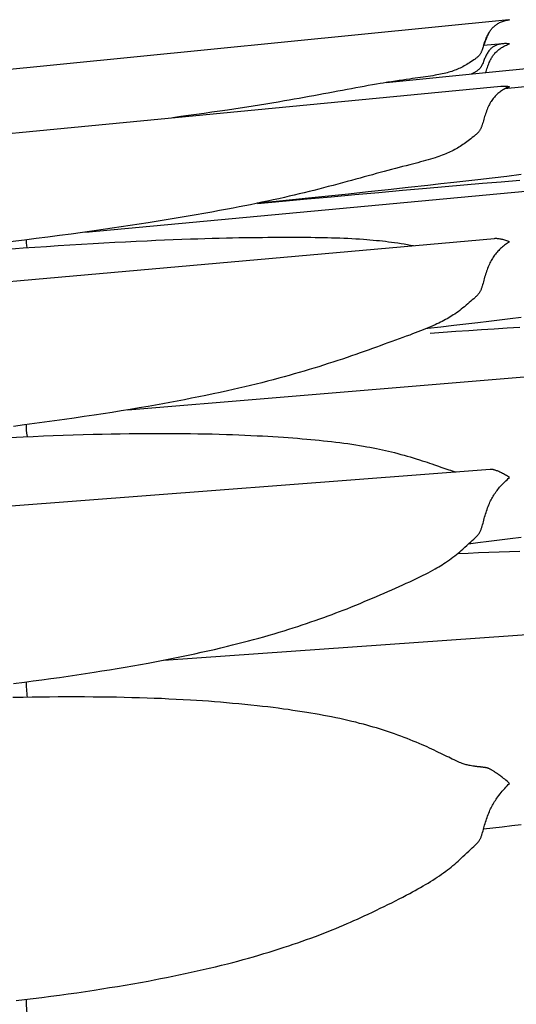
# Model space of a CAD drawing. Units: millimetres. Extents: x 0 to 864, y -76 to 197.
# Drawn here: x 517 to 527, y 19 to 38 of the extents above; entities that cross this region are included whole.
import ezdxf

# ---------------------------------------------------------------- set-up
doc = ezdxf.new("R2010")
doc.units = ezdxf.units.MM
doc.layers.add('Make2D$Visible$Curves', color=7, linetype='Continuous', lineweight=30)

msp = doc.modelspace()

# ---------------------------------------------------------------- linework, layer by layer
at = {"layer": 'Make2D$Visible$Curves', "color": 18, "lineweight": 30, "true_color": 0x000000}
for points in [[(526.019, 36.779), (526.028, 36.804), (526.036, 36.829), (526.044, 36.853), (526.053, 36.878), (526.061, 36.902), (526.07, 36.926), (526.079, 36.95), (526.088, 36.974), (526.098, 36.997), (526.109, 37.02), (526.109, 37.02), (526.117, 37.036), (526.125, 37.052), (526.134, 37.068), (526.143, 37.083), (526.152, 37.098), (526.162, 37.112), (526.172, 37.126), (526.172, 37.126), (526.183, 37.141), (526.195, 37.154), (526.207, 37.168), (526.22, 37.18), (526.233, 37.193), (526.246, 37.205), (526.26, 37.216), (526.26, 37.216), (526.277, 37.23), (526.294, 37.242), (526.312, 37.255), (526.33, 37.266), (526.348, 37.277), (526.367, 37.288), (526.367, 37.288), (526.386, 37.298), (526.405, 37.307), (526.425, 37.316), (526.444, 37.324), (526.464, 37.331), (526.484, 37.338), (526.484, 37.338), (526.464, 37.34), (526.444, 37.342), (526.424, 37.343), (526.405, 37.344), (526.385, 37.343), (526.366, 37.342), (526.366, 37.342), (526.346, 37.341), (526.346, 37.341), (526.344, 37.341), (526.344, 37.341), (525.978, 37.305), (525.978, 37.305), (525.984, 37.323), (525.991, 37.342), (525.991, 37.342), (525.998, 37.364), (526.006, 37.385), (526.014, 37.407), (526.023, 37.428), (526.031, 37.449), (526.04, 37.47), (526.05, 37.491), (526.06, 37.511), (526.07, 37.531), (526.081, 37.55), (526.092, 37.569), (526.092, 37.569), (526.101, 37.584), (526.111, 37.598), (526.121, 37.611), (526.131, 37.624), (526.142, 37.637), (526.153, 37.65), (526.164, 37.661), (526.164, 37.661), (526.176, 37.673), (526.189, 37.684), (526.201, 37.695), (526.215, 37.705), (526.228, 37.715), (526.242, 37.724), (526.256, 37.733), (526.256, 37.733), (526.274, 37.742), (526.291, 37.752), (526.309, 37.76), (526.328, 37.768), (526.346, 37.775), (526.365, 37.782), (526.365, 37.782), (526.385, 37.788), (526.405, 37.794), (526.424, 37.798), (526.444, 37.802), (526.464, 37.806), (526.484, 37.809), (526.484, 37.809), (526.467, 37.807), (526.467, 37.807), (516.299, 36.797)], [(525.984, 37.323), (525.993, 37.341), (526.002, 37.36), (526.01, 37.378), (526.017, 37.397), (526.017, 37.397), (526.027, 37.421), (526.037, 37.445), (526.046, 37.468), (526.056, 37.492), (526.066, 37.515), (526.076, 37.537), (526.086, 37.559)], [(526.344, 37.341), (526.326, 37.338), (526.308, 37.336), (526.29, 37.332), (526.273, 37.328), (526.256, 37.324), (526.256, 37.324), (526.242, 37.319), (526.228, 37.314), (526.215, 37.308), (526.201, 37.302), (526.189, 37.296), (526.176, 37.289), (526.164, 37.281), (526.164, 37.281), (526.153, 37.273), (526.142, 37.264), (526.131, 37.255), (526.121, 37.246), (526.111, 37.236), (526.101, 37.225), (526.092, 37.214), (526.092, 37.214), (526.081, 37.2), (526.07, 37.185), (526.06, 37.169), (526.05, 37.153), (526.04, 37.137), (526.031, 37.12), (526.022, 37.103), (526.014, 37.086), (526.006, 37.068), (525.998, 37.051), (525.991, 37.033), (525.991, 37.033), (525.983, 37.013), (525.975, 36.993), (525.967, 36.973), (525.959, 36.953), (525.95, 36.934), (525.95, 36.934), (525.946, 36.925), (525.942, 36.917), (525.938, 36.909), (525.934, 36.901), (525.929, 36.893), (525.924, 36.884), (525.918, 36.876), (525.912, 36.869), (525.906, 36.861), (525.899, 36.853), (525.891, 36.845), (525.883, 36.838), (525.883, 36.838), (525.874, 36.831), (525.865, 36.824), (525.855, 36.817), (525.845, 36.81), (525.835, 36.804), (525.824, 36.797), (525.813, 36.791), (525.813, 36.791), (525.788, 36.777), (525.763, 36.764), (525.738, 36.751)], [(535.718, 37.38), (526.388, 36.462)], [(516.831, 24.9), (517.041, 24.927), (517.041, 24.927), (517.212, 24.949), (517.382, 24.971), (517.552, 24.995), (517.721, 25.018), (517.891, 25.042), (518.06, 25.067), (518.229, 25.093), (518.398, 25.119), (518.398, 25.119), (518.549, 25.143), (518.699, 25.167), (518.849, 25.192), (518.999, 25.217), (519.149, 25.243), (519.298, 25.27), (519.447, 25.297), (519.447, 25.297), (519.578, 25.321), (519.708, 25.346), (519.838, 25.371), (519.968, 25.397), (520.097, 25.424), (520.226, 25.45), (520.355, 25.478), (520.483, 25.506), (520.61, 25.534), (520.738, 25.564), (520.865, 25.593), (520.991, 25.624), (520.991, 25.624), (521.094, 25.649), (521.197, 25.675), (521.299, 25.701), (521.401, 25.728), (521.502, 25.755), (521.602, 25.782), (521.703, 25.81), (521.802, 25.839), (521.902, 25.868), (522.001, 25.897), (522.099, 25.927), (522.099, 25.927), (522.187, 25.954), (522.274, 25.982), (522.361, 26.01), (522.448, 26.038), (522.533, 26.067), (522.618, 26.096), (522.703, 26.125), (522.788, 26.155), (522.871, 26.185), (522.955, 26.216), (522.955, 26.216), (523.029, 26.243), (523.102, 26.271), (523.175, 26.299), (523.248, 26.327), (523.32, 26.355), (523.32, 26.355), (523.405, 26.389), (523.489, 26.423), (523.573, 26.457), (523.656, 26.492), (523.656, 26.492), (523.735, 26.525), (523.813, 26.558), (523.891, 26.591), (523.968, 26.625), (523.968, 26.625), (524.042, 26.657), (524.116, 26.689), (524.19, 26.722), (524.263, 26.754), (524.263, 26.754), (524.333, 26.785), (524.404, 26.817), (524.473, 26.848), (524.542, 26.88), (524.542, 26.88), (524.595, 26.905), (524.648, 26.929), (524.7, 26.954), (524.751, 26.979), (524.802, 27.004), (524.802, 27.004), (524.85, 27.028), (524.897, 27.053), (524.944, 27.077), (524.99, 27.102), (525.036, 27.128), (525.036, 27.128), (525.071, 27.148), (525.106, 27.168), (525.14, 27.189), (525.174, 27.21), (525.207, 27.231), (525.24, 27.253), (525.24, 27.253), (525.277, 27.277), (525.313, 27.302), (525.348, 27.328), (525.383, 27.354), (525.417, 27.381), (525.417, 27.381), (525.449, 27.407), (525.481, 27.433), (525.513, 27.46), (525.544, 27.487), (525.575, 27.515), (525.575, 27.515), (525.613, 27.55), (525.652, 27.585), (525.652, 27.585), (525.692, 27.621), (525.732, 27.657), (525.732, 27.657), (525.759, 27.682), (525.786, 27.707), (525.812, 27.732), (525.812, 27.732), (525.823, 27.742), (525.834, 27.753), (525.844, 27.764), (525.855, 27.774), (525.864, 27.785), (525.874, 27.796), (525.882, 27.807), (525.882, 27.807), (525.891, 27.82), (525.898, 27.832), (525.905, 27.844), (525.912, 27.856), (525.918, 27.869), (525.924, 27.881), (525.929, 27.893), (525.933, 27.906), (525.938, 27.919), (525.942, 27.931), (525.946, 27.944), (525.95, 27.957), (525.95, 27.957), (525.959, 27.987), (525.967, 28.016), (525.975, 28.046), (525.982, 28.076), (525.99, 28.106), (525.99, 28.106), (525.999, 28.136), (526.007, 28.166), (526.016, 28.195), (526.026, 28.225), (526.035, 28.254), (526.046, 28.284), (526.056, 28.313), (526.068, 28.343), (526.08, 28.372), (526.092, 28.401), (526.092, 28.401), (526.103, 28.425), (526.114, 28.449), (526.126, 28.472), (526.138, 28.496), (526.151, 28.519), (526.164, 28.542), (526.164, 28.542), (526.178, 28.565), (526.193, 28.587), (526.208, 28.61), (526.223, 28.631), (526.24, 28.653), (526.256, 28.674), (526.256, 28.674), (526.274, 28.696), (526.291, 28.717), (526.309, 28.737), (526.328, 28.757), (526.346, 28.777), (526.365, 28.796), (526.365, 28.796), (526.389, 28.819), (526.412, 28.841), (526.436, 28.863), (526.46, 28.884), (526.484, 28.904), (526.484, 28.904), (526.464, 28.917), (526.444, 28.93), (526.425, 28.942), (526.405, 28.954), (526.386, 28.965), (526.367, 28.976), (526.367, 28.976), (526.348, 28.986), (526.33, 28.995), (526.312, 29.004), (526.294, 29.012), (526.277, 29.02), (526.26, 29.027), (526.26, 29.027), (526.246, 29.033), (526.232, 29.038), (526.22, 29.043), (526.207, 29.047), (526.195, 29.051), (526.183, 29.054), (526.172, 29.057), (526.172, 29.057), (526.162, 29.06), (526.152, 29.061), (526.142, 29.063), (526.133, 29.064), (526.125, 29.064), (526.117, 29.064), (526.109, 29.064), (526.109, 29.064), (526.108, 29.064), (526.108, 29.064), (516.786, 28.346)], [(519.757, 25.356), (527.742, 25.917)], [(516.879, 18.733), (517.041, 18.753), (517.041, 18.753), (517.212, 18.774), (517.382, 18.795), (517.552, 18.817), (517.722, 18.84), (517.891, 18.863), (518.06, 18.887), (518.229, 18.912), (518.398, 18.937), (518.398, 18.937), (518.549, 18.961), (518.7, 18.985), (518.85, 19.009), (519, 19.034), (519.149, 19.06), (519.299, 19.087), (519.448, 19.114), (519.448, 19.114), (519.568, 19.137), (519.689, 19.16), (519.809, 19.184), (519.929, 19.208), (520.048, 19.232), (520.167, 19.258), (520.286, 19.283), (520.404, 19.31), (520.523, 19.336), (520.64, 19.364), (520.758, 19.392), (520.875, 19.421), (520.992, 19.45), (520.992, 19.45), (521.095, 19.477), (521.197, 19.503), (521.299, 19.531), (521.401, 19.559), (521.502, 19.587), (521.603, 19.616), (521.703, 19.646), (521.803, 19.676), (521.902, 19.707), (522.001, 19.738), (522.099, 19.77), (522.099, 19.77), (522.187, 19.799), (522.275, 19.828), (522.361, 19.858), (522.448, 19.888), (522.534, 19.919), (522.619, 19.95), (522.704, 19.981), (522.788, 20.013), (522.872, 20.046), (522.955, 20.079), (522.955, 20.079), (523.029, 20.108), (523.103, 20.138), (523.176, 20.169), (523.249, 20.199), (523.321, 20.23), (523.321, 20.23), (523.389, 20.26), (523.456, 20.289), (523.523, 20.319), (523.59, 20.349), (523.656, 20.38), (523.656, 20.38), (523.735, 20.416), (523.813, 20.453), (523.891, 20.49), (523.968, 20.528), (523.968, 20.528), (524.043, 20.564), (524.117, 20.601), (524.19, 20.637), (524.263, 20.674), (524.263, 20.674), (524.334, 20.71), (524.404, 20.746), (524.474, 20.782), (524.543, 20.819), (524.543, 20.819), (524.596, 20.847), (524.648, 20.875), (524.7, 20.904), (524.752, 20.933), (524.803, 20.962), (524.803, 20.962), (524.85, 20.99), (524.898, 21.018), (524.944, 21.047), (524.99, 21.075), (525.036, 21.105), (525.036, 21.105), (525.078, 21.132), (525.12, 21.16), (525.161, 21.189), (525.201, 21.217), (525.241, 21.247), (525.241, 21.247), (525.277, 21.274), (525.313, 21.302), (525.348, 21.331), (525.383, 21.36), (525.417, 21.389), (525.417, 21.389), (525.45, 21.417), (525.481, 21.446), (525.513, 21.474), (525.544, 21.503), (525.575, 21.533), (525.575, 21.533), (525.614, 21.569), (525.652, 21.605), (525.652, 21.605), (525.692, 21.642), (525.732, 21.679), (525.732, 21.679), (525.759, 21.704), (525.786, 21.729), (525.813, 21.754), (525.813, 21.754), (525.824, 21.764), (525.834, 21.774), (525.845, 21.785), (525.855, 21.795), (525.865, 21.806), (525.874, 21.817), (525.882, 21.828), (525.882, 21.828), (525.891, 21.84), (525.899, 21.852), (525.906, 21.864), (525.912, 21.876), (525.918, 21.888), (525.924, 21.9), (525.929, 21.912), (525.934, 21.924), (525.938, 21.937), (525.942, 21.949), (525.946, 21.961), (525.95, 21.974), (525.95, 21.974), (525.959, 22.003), (525.967, 22.032), (525.975, 22.061), (525.982, 22.09), (525.991, 22.119), (525.991, 22.119), (525.999, 22.148), (526.008, 22.177), (526.017, 22.206), (526.026, 22.235), (526.036, 22.264), (526.046, 22.293), (526.056, 22.322), (526.068, 22.351), (526.08, 22.381), (526.092, 22.41), (526.092, 22.41), (526.103, 22.435), (526.115, 22.46), (526.127, 22.485), (526.139, 22.509), (526.152, 22.533), (526.165, 22.556), (526.179, 22.58), (526.193, 22.603), (526.208, 22.626), (526.223, 22.649), (526.239, 22.673), (526.256, 22.696), (526.256, 22.696), (526.277, 22.724), (526.299, 22.752), (526.32, 22.779), (526.343, 22.805), (526.365, 22.832), (526.365, 22.832), (526.389, 22.858), (526.412, 22.884), (526.436, 22.909), (526.46, 22.934), (526.484, 22.958), (526.484, 22.958), (526.46, 22.979), (526.436, 22.999), (526.413, 23.018), (526.39, 23.037), (526.367, 23.055), (526.367, 23.055), (526.348, 23.07), (526.33, 23.084), (526.312, 23.098), (526.294, 23.111), (526.277, 23.123), (526.26, 23.135), (526.26, 23.135), (526.246, 23.145), (526.232, 23.155), (526.219, 23.164), (526.207, 23.172), (526.195, 23.18), (526.183, 23.188), (526.172, 23.195), (526.172, 23.195), (526.162, 23.202), (526.152, 23.208), (526.142, 23.214), (526.133, 23.219), (526.125, 23.224), (526.117, 23.229), (526.109, 23.233), (526.109, 23.233), (526.1, 23.237), (526.091, 23.241), (526.083, 23.245), (526.075, 23.248), (526.068, 23.251), (526.061, 23.253), (526.053, 23.255), (526.046, 23.257), (526.039, 23.259), (526.032, 23.26), (526.025, 23.262), (526.017, 23.263), (526.017, 23.263), (526.011, 23.264), (526.004, 23.265), (525.997, 23.266), (525.99, 23.267), (525.982, 23.268), (525.974, 23.269), (525.966, 23.27), (525.966, 23.27), (525.959, 23.271), (525.952, 23.272), (525.944, 23.273), (525.936, 23.274), (525.927, 23.275), (525.918, 23.276), (525.908, 23.277), (525.897, 23.278), (525.886, 23.28), (525.874, 23.281), (525.874, 23.281), (525.86, 23.282), (525.845, 23.284), (525.83, 23.286), (525.814, 23.287), (525.799, 23.289), (525.799, 23.289), (525.772, 23.293), (525.746, 23.297), (525.719, 23.302), (525.719, 23.302), (525.699, 23.306), (525.68, 23.311), (525.66, 23.315), (525.641, 23.321), (525.622, 23.326), (525.603, 23.332), (525.583, 23.339), (525.564, 23.346), (525.564, 23.346), (525.538, 23.356), (525.511, 23.366), (525.485, 23.378), (525.458, 23.389), (525.432, 23.402), (525.404, 23.414), (525.404, 23.414), (525.37, 23.431), (525.334, 23.448), (525.299, 23.465), (525.262, 23.483), (525.225, 23.501), (525.225, 23.501), (525.185, 23.521), (525.145, 23.541), (525.103, 23.56), (525.061, 23.58), (525.019, 23.601), (525.019, 23.601), (524.973, 23.622), (524.927, 23.643), (524.88, 23.665), (524.833, 23.686), (524.785, 23.707), (524.785, 23.707), (524.727, 23.732), (524.669, 23.757), (524.61, 23.781), (524.551, 23.805), (524.491, 23.829), (524.431, 23.852), (524.37, 23.875), (524.308, 23.898), (524.247, 23.92), (524.247, 23.92), (524.188, 23.94), (524.13, 23.96), (524.071, 23.979), (524.012, 23.998), (523.953, 24.017), (523.953, 24.017), (523.891, 24.035), (523.829, 24.053), (523.767, 24.071), (523.705, 24.089), (523.641, 24.106), (523.641, 24.106), (523.566, 24.125), (523.489, 24.145), (523.413, 24.163), (523.335, 24.181), (523.258, 24.199), (523.179, 24.216), (523.1, 24.232), (523.021, 24.249), (522.941, 24.264), (522.941, 24.264), (522.861, 24.279), (522.781, 24.294), (522.7, 24.308), (522.619, 24.322), (522.537, 24.336), (522.537, 24.336), (522.447, 24.35), (522.357, 24.364), (522.267, 24.377), (522.176, 24.391), (522.084, 24.403), (522.084, 24.403), (521.982, 24.417), (521.88, 24.43), (521.777, 24.443), (521.673, 24.455), (521.569, 24.467), (521.569, 24.467), (521.451, 24.479), (521.332, 24.492), (521.213, 24.503), (521.093, 24.514), (520.973, 24.525), (520.973, 24.525), (520.857, 24.535), (520.74, 24.544), (520.624, 24.553), (520.507, 24.561), (520.389, 24.569), (520.271, 24.576), (520.271, 24.576), (520.132, 24.584), (519.992, 24.591), (519.851, 24.598), (519.711, 24.605), (519.569, 24.61), (519.428, 24.615), (519.428, 24.615), (519.279, 24.62), (519.129, 24.624), (518.98, 24.628), (518.83, 24.631), (518.68, 24.633), (518.529, 24.635), (518.378, 24.637), (518.378, 24.637), (518.209, 24.638), (518.04, 24.638), (517.87, 24.638), (517.7, 24.638), (517.53, 24.636), (517.36, 24.635), (517.189, 24.633), (517.019, 24.63), (517.019, 24.63), (516.817, 24.626)]]:
    msp.add_lwpolyline(points, dxfattribs=at)
at = {"layer": 'Make2D$Visible$Curves', "color": 18, "lineweight": 30, "true_color": 0x000000, "extrusion": (0, 0, -1)}
for points in [[(-524.146, 36.593), (-524.084, 36.587), (-524.084, 36.587), (-524.113, 36.591), (-524.113, 36.591), (-524.146, 36.593), (-524.146, 36.593), (-526.019, 36.779), (-526.019, 36.779), (-536.079, 37.777)], [(-525.978, 37.305), (-525.972, 37.284), (-525.965, 37.263), (-525.958, 37.242), (-525.95, 37.221), (-525.95, 37.221), (-525.946, 37.211), (-525.942, 37.201), (-525.938, 37.191), (-525.934, 37.181), (-525.929, 37.171), (-525.924, 37.161), (-525.918, 37.151), (-525.912, 37.141), (-525.906, 37.131), (-525.899, 37.122), (-525.891, 37.112), (-525.883, 37.103), (-525.883, 37.103), (-525.874, 37.094), (-525.865, 37.085), (-525.855, 37.077), (-525.845, 37.069), (-525.835, 37.061), (-525.824, 37.052), (-525.813, 37.044), (-525.813, 37.044), (-525.786, 37.026), (-525.76, 37.007), (-525.732, 36.989), (-525.732, 36.989), (-525.706, 36.972), (-525.679, 36.955), (-525.653, 36.939), (-525.653, 36.939), (-525.627, 36.924), (-525.601, 36.909), (-525.575, 36.895), (-525.575, 36.895), (-525.549, 36.882), (-525.523, 36.869), (-525.497, 36.857), (-525.471, 36.845), (-525.444, 36.835), (-525.417, 36.824), (-525.417, 36.824), (-525.389, 36.814), (-525.36, 36.804), (-525.331, 36.795), (-525.301, 36.786), (-525.271, 36.778), (-525.241, 36.77), (-525.241, 36.77), (-525.208, 36.762), (-525.174, 36.755), (-525.14, 36.748), (-525.106, 36.741), (-525.071, 36.734), (-525.036, 36.728), (-525.036, 36.728), (-524.99, 36.72), (-524.944, 36.712), (-524.898, 36.705), (-524.85, 36.698), (-524.802, 36.691), (-524.802, 36.691), (-524.751, 36.683), (-524.7, 36.676), (-524.648, 36.669), (-524.596, 36.662), (-524.543, 36.654), (-524.543, 36.654), (-524.474, 36.645), (-524.404, 36.635), (-524.334, 36.625), (-524.263, 36.615), (-524.263, 36.615), (-524.188, 36.603), (-524.113, 36.591)], [(-524.084, 36.587), (-524.026, 36.577), (-523.968, 36.567), (-523.968, 36.567), (-523.891, 36.554), (-523.813, 36.541), (-523.735, 36.527), (-523.656, 36.512), (-523.656, 36.512), (-523.573, 36.497), (-523.49, 36.482), (-523.406, 36.466), (-523.321, 36.45), (-523.321, 36.45), (-523.231, 36.433), (-523.14, 36.416), (-523.048, 36.399), (-522.956, 36.382), (-522.956, 36.382), (-522.863, 36.365), (-522.77, 36.347), (-522.676, 36.33), (-522.581, 36.313), (-522.486, 36.296), (-522.391, 36.279), (-522.294, 36.262), (-522.197, 36.245), (-522.1, 36.228), (-522.1, 36.228), (-521.979, 36.208), (-521.858, 36.188), (-521.737, 36.168), (-521.614, 36.148), (-521.491, 36.129), (-521.367, 36.109), (-521.243, 36.09), (-521.118, 36.071), (-520.992, 36.052), (-520.992, 36.052), (-520.842, 36.03), (-520.691, 36.009), (-520.54, 35.987), (-520.388, 35.965), (-520.236, 35.944), (-520.083, 35.923), (-519.93, 35.902)], [(-507.422, 34.7), (-526.314, 36.516), (-526.314, 36.516), (-526.331, 36.517), (-526.349, 36.518), (-526.367, 36.518), (-526.367, 36.518), (-526.386, 36.518), (-526.405, 36.517), (-526.425, 36.515), (-526.444, 36.513), (-526.464, 36.51), (-526.484, 36.506), (-526.484, 36.506), (-526.464, 36.498), (-526.444, 36.49), (-526.424, 36.481), (-526.405, 36.471), (-526.385, 36.46), (-526.365, 36.449), (-526.365, 36.449), (-526.347, 36.438), (-526.328, 36.426), (-526.31, 36.413), (-526.292, 36.4), (-526.274, 36.386), (-526.256, 36.372), (-526.256, 36.372), (-526.242, 36.359), (-526.228, 36.347), (-526.215, 36.333), (-526.201, 36.32), (-526.189, 36.305), (-526.176, 36.291), (-526.164, 36.276), (-526.164, 36.276), (-526.151, 36.258), (-526.138, 36.24), (-526.126, 36.221), (-526.114, 36.202), (-526.103, 36.182), (-526.092, 36.162), (-526.092, 36.162), (-526.08, 36.137), (-526.068, 36.111), (-526.057, 36.086), (-526.046, 36.06), (-526.036, 36.034), (-526.026, 36.007), (-526.017, 35.98), (-526.008, 35.953), (-525.999, 35.926), (-525.991, 35.899), (-525.991, 35.899), (-525.983, 35.872), (-525.975, 35.844), (-525.967, 35.817), (-525.959, 35.79), (-525.95, 35.762), (-525.95, 35.762), (-525.946, 35.751), (-525.942, 35.739), (-525.938, 35.728), (-525.934, 35.716), (-525.929, 35.705), (-525.924, 35.693), (-525.918, 35.682), (-525.912, 35.671), (-525.906, 35.66), (-525.899, 35.649), (-525.891, 35.638), (-525.883, 35.627), (-525.883, 35.627), (-525.874, 35.617), (-525.865, 35.607), (-525.855, 35.597), (-525.845, 35.588), (-525.834, 35.578), (-525.824, 35.569), (-525.813, 35.56), (-525.813, 35.56), (-525.786, 35.538), (-525.759, 35.516), (-525.732, 35.495), (-525.732, 35.495), (-525.705, 35.474), (-525.679, 35.454), (-525.653, 35.434), (-525.653, 35.434), (-525.627, 35.415), (-525.601, 35.397), (-525.575, 35.379), (-525.575, 35.379), (-525.549, 35.361), (-525.523, 35.345), (-525.497, 35.328), (-525.471, 35.312), (-525.444, 35.297), (-525.417, 35.282), (-525.417, 35.282), (-525.389, 35.267), (-525.36, 35.253), (-525.331, 35.239), (-525.301, 35.225), (-525.271, 35.212), (-525.241, 35.199), (-525.241, 35.199), (-525.208, 35.186), (-525.174, 35.173), (-525.14, 35.161), (-525.106, 35.149), (-525.071, 35.137), (-525.036, 35.125), (-525.036, 35.125), (-524.99, 35.111), (-524.944, 35.097), (-524.897, 35.083), (-524.85, 35.069), (-524.802, 35.056), (-524.802, 35.056), (-524.751, 35.042), (-524.7, 35.028), (-524.648, 35.014), (-524.595, 35), (-524.542, 34.987), (-524.542, 34.987), (-524.473, 34.969), (-524.403, 34.951), (-524.333, 34.933), (-524.262, 34.914), (-524.262, 34.914), (-524.189, 34.895), (-524.116, 34.876), (-524.042, 34.856), (-523.968, 34.836), (-523.968, 34.836), (-523.89, 34.815), (-523.813, 34.793), (-523.735, 34.772), (-523.656, 34.75), (-523.656, 34.75), (-523.573, 34.728), (-523.49, 34.705), (-523.405, 34.682), (-523.321, 34.659), (-523.321, 34.659), (-523.23, 34.634), (-523.139, 34.61), (-523.048, 34.586), (-522.955, 34.562), (-522.955, 34.562), (-522.863, 34.538), (-522.769, 34.514), (-522.676, 34.49), (-522.581, 34.467), (-522.486, 34.444), (-522.391, 34.421), (-522.294, 34.398), (-522.197, 34.375), (-522.1, 34.353), (-522.1, 34.353), (-521.991, 34.328), (-521.883, 34.304), (-521.773, 34.281), (-521.663, 34.257), (-521.553, 34.234), (-521.442, 34.211), (-521.33, 34.189), (-521.218, 34.167), (-521.105, 34.145), (-520.992, 34.123), (-520.992, 34.123), (-520.84, 34.095), (-520.687, 34.067), (-520.534, 34.039), (-520.381, 34.012), (-520.227, 33.986), (-520.072, 33.959), (-519.917, 33.934), (-519.761, 33.908), (-519.604, 33.883), (-519.447, 33.858), (-519.447, 33.858), (-519.273, 33.831), (-519.099, 33.805), (-518.925, 33.779), (-518.75, 33.753), (-518.574, 33.728), (-518.398, 33.703), (-518.398, 33.703), (-518.173, 33.671), (-517.948, 33.64), (-517.722, 33.61), (-517.495, 33.58), (-517.269, 33.551), (-517.042, 33.522), (-517.042, 33.522), (-516.762, 33.487)], [(-518.227, 33.679), (-535.917, 35.325)], [(-526.708, 34.796), (-526.428, 34.762), (-526.148, 34.729), (-525.868, 34.696), (-525.868, 34.696), (-525.633, 34.669), (-525.398, 34.642), (-525.398, 34.642), (-525.147, 34.614), (-524.895, 34.586), (-524.895, 34.586), (-524.508, 34.543), (-524.121, 34.502), (-523.734, 34.46), (-523.347, 34.419), (-522.96, 34.379), (-522.572, 34.339), (-522.572, 34.339), (-522.257, 34.307), (-521.941, 34.275), (-521.941, 34.275), (-521.573, 34.238)], [(-521.58, 34.232), (-522.064, 34.277), (-522.547, 34.322), (-522.547, 34.322), (-523.011, 34.365), (-523.475, 34.408), (-523.939, 34.45), (-524.402, 34.492), (-524.866, 34.533), (-524.866, 34.533), (-525.23, 34.565), (-525.595, 34.597), (-525.959, 34.628), (-526.322, 34.658), (-526.685, 34.688)], [(-507.438, 31.896), (-526.193, 33.556), (-526.193, 33.556), (-526.205, 33.557), (-526.218, 33.557), (-526.231, 33.557), (-526.245, 33.556), (-526.26, 33.555), (-526.26, 33.555), (-526.277, 33.553), (-526.294, 33.55), (-526.312, 33.547), (-526.33, 33.543), (-526.348, 33.539), (-526.367, 33.534), (-526.367, 33.534), (-526.386, 33.528), (-526.405, 33.522), (-526.425, 33.515), (-526.444, 33.508), (-526.464, 33.5), (-526.484, 33.491), (-526.484, 33.491), (-526.464, 33.479), (-526.444, 33.465), (-526.424, 33.452), (-526.405, 33.437), (-526.385, 33.422), (-526.365, 33.407), (-526.365, 33.407), (-526.346, 33.391), (-526.328, 33.375), (-526.309, 33.358), (-526.291, 33.341), (-526.274, 33.323), (-526.256, 33.305), (-526.256, 33.305), (-526.24, 33.286), (-526.223, 33.268), (-526.208, 33.248), (-526.193, 33.229), (-526.178, 33.208), (-526.164, 33.188), (-526.164, 33.188), (-526.151, 33.167), (-526.138, 33.146), (-526.126, 33.124), (-526.114, 33.102), (-526.103, 33.08), (-526.092, 33.057), (-526.092, 33.057), (-526.08, 33.03), (-526.068, 33.002), (-526.056, 32.973), (-526.046, 32.945), (-526.036, 32.917), (-526.026, 32.888), (-526.016, 32.859), (-526.007, 32.83), (-525.999, 32.801), (-525.99, 32.772), (-525.99, 32.772), (-525.982, 32.742), (-525.975, 32.713), (-525.967, 32.684), (-525.959, 32.654), (-525.95, 32.625), (-525.95, 32.625), (-525.946, 32.613), (-525.942, 32.6), (-525.938, 32.588), (-525.933, 32.576), (-525.929, 32.563), (-525.924, 32.551), (-525.918, 32.539), (-525.912, 32.527), (-525.905, 32.515), (-525.898, 32.503), (-525.891, 32.491), (-525.882, 32.48), (-525.882, 32.48), (-525.874, 32.469), (-525.864, 32.458), (-525.855, 32.447), (-525.844, 32.437), (-525.834, 32.427), (-525.823, 32.417), (-525.812, 32.407), (-525.812, 32.407), (-525.786, 32.383), (-525.759, 32.359), (-525.732, 32.335), (-525.732, 32.335), (-525.7, 32.308), (-525.669, 32.281), (-525.638, 32.255), (-525.606, 32.228), (-525.575, 32.203), (-525.575, 32.203), (-525.544, 32.178), (-525.513, 32.154), (-525.481, 32.13), (-525.449, 32.107), (-525.417, 32.085), (-525.417, 32.085), (-525.389, 32.066), (-525.36, 32.047), (-525.33, 32.029), (-525.301, 32.011), (-525.271, 31.994), (-525.24, 31.977), (-525.24, 31.977), (-525.207, 31.959), (-525.174, 31.942), (-525.14, 31.925), (-525.106, 31.908), (-525.071, 31.891), (-525.036, 31.875), (-525.036, 31.875), (-524.99, 31.855), (-524.944, 31.835), (-524.897, 31.815), (-524.85, 31.795), (-524.802, 31.776), (-524.802, 31.776), (-524.751, 31.756), (-524.7, 31.736), (-524.648, 31.716), (-524.596, 31.697), (-524.543, 31.677), (-524.543, 31.677), (-524.474, 31.652), (-524.404, 31.627), (-524.334, 31.601), (-524.263, 31.576), (-524.263, 31.576), (-524.19, 31.549), (-524.116, 31.523), (-524.042, 31.496), (-523.968, 31.469), (-523.968, 31.469), (-523.891, 31.441), (-523.813, 31.413), (-523.735, 31.385), (-523.656, 31.357), (-523.656, 31.357), (-523.573, 31.328), (-523.489, 31.299), (-523.405, 31.27), (-523.32, 31.241), (-523.32, 31.241), (-523.23, 31.21), (-523.139, 31.18), (-523.047, 31.15), (-522.955, 31.12), (-522.955, 31.12), (-522.862, 31.09), (-522.769, 31.061), (-522.675, 31.032), (-522.581, 31.003), (-522.486, 30.975), (-522.39, 30.947), (-522.294, 30.919), (-522.197, 30.892), (-522.099, 30.865), (-522.099, 30.865), (-521.991, 30.836), (-521.882, 30.807), (-521.773, 30.778), (-521.663, 30.75), (-521.552, 30.723), (-521.441, 30.696), (-521.329, 30.67), (-521.217, 30.643), (-521.104, 30.618), (-520.991, 30.592), (-520.991, 30.592), (-520.853, 30.562), (-520.714, 30.532), (-520.575, 30.503), (-520.436, 30.475), (-520.296, 30.447), (-520.156, 30.419), (-520.015, 30.392), (-519.874, 30.366), (-519.732, 30.34), (-519.59, 30.314), (-519.447, 30.289), (-519.447, 30.289), (-519.273, 30.259), (-519.099, 30.23), (-518.924, 30.201), (-518.749, 30.173), (-518.574, 30.145), (-518.398, 30.118), (-518.398, 30.118), (-518.205, 30.089), (-518.012, 30.061), (-517.818, 30.033), (-517.624, 30.006), (-517.43, 29.979), (-517.236, 29.953), (-517.041, 29.927), (-517.041, 29.927), (-516.831, 29.9)], [(-516.716, 33.348), (-517.019, 33.37), (-517.019, 33.37), (-517.246, 33.385), (-517.473, 33.401), (-517.7, 33.415), (-517.926, 33.43), (-518.153, 33.444), (-518.378, 33.457), (-518.378, 33.457), (-518.589, 33.469), (-518.8, 33.48), (-519.01, 33.491), (-519.219, 33.502), (-519.428, 33.511), (-519.428, 33.511), (-519.598, 33.519), (-519.768, 33.526), (-519.936, 33.533), (-520.105, 33.539), (-520.272, 33.545), (-520.272, 33.545), (-520.414, 33.55), (-520.554, 33.554), (-520.694, 33.558), (-520.834, 33.561), (-520.973, 33.565), (-520.973, 33.565), (-521.093, 33.567), (-521.213, 33.57), (-521.332, 33.572), (-521.45, 33.573), (-521.569, 33.575), (-521.569, 33.575), (-521.673, 33.576), (-521.776, 33.577), (-521.879, 33.578), (-521.982, 33.578), (-522.084, 33.579), (-522.084, 33.579), (-522.175, 33.579), (-522.266, 33.579), (-522.357, 33.579), (-522.447, 33.578), (-522.537, 33.577), (-522.537, 33.577), (-522.618, 33.577), (-522.7, 33.576), (-522.781, 33.574), (-522.861, 33.573), (-522.941, 33.571), (-522.941, 33.571), (-523.021, 33.569), (-523.1, 33.566), (-523.179, 33.564), (-523.258, 33.56), (-523.335, 33.557), (-523.413, 33.553), (-523.489, 33.549), (-523.566, 33.544), (-523.642, 33.539), (-523.642, 33.539), (-523.705, 33.534), (-523.767, 33.529), (-523.83, 33.524), (-523.891, 33.518), (-523.953, 33.512), (-523.953, 33.512), (-524.012, 33.506), (-524.071, 33.499), (-524.13, 33.492), (-524.188, 33.485), (-524.246, 33.477), (-524.246, 33.477), (-524.309, 33.468), (-524.372, 33.458), (-524.434, 33.448), (-524.495, 33.438), (-524.556, 33.427), (-524.616, 33.416)], [(-526.708, 32.019), (-526.498, 31.992), (-526.288, 31.966), (-526.078, 31.94), (-525.868, 31.914), (-525.868, 31.914), (-525.633, 31.886), (-525.398, 31.859), (-525.398, 31.859), (-525.146, 31.83), (-524.894, 31.802), (-524.894, 31.802), (-524.855, 31.797)], [(-524.938, 31.715), (-525.189, 31.733), (-525.439, 31.75), (-525.688, 31.767), (-525.938, 31.783), (-526.187, 31.799), (-526.436, 31.814), (-526.685, 31.829)], [(-519.052, 30.222), (-519.99, 30.3), (-520.927, 30.379), (-521.864, 30.457), (-522.8, 30.535), (-523.735, 30.613), (-524.669, 30.691), (-525.602, 30.769), (-526.535, 30.847), (-527.467, 30.925)], [(-516.759, 29.686), (-517.019, 29.698), (-517.019, 29.698), (-517.214, 29.706), (-517.409, 29.714), (-517.603, 29.721), (-517.797, 29.728), (-517.991, 29.735), (-518.185, 29.741), (-518.378, 29.746), (-518.378, 29.746), (-518.554, 29.75), (-518.73, 29.754), (-518.905, 29.757), (-519.08, 29.759), (-519.255, 29.761), (-519.429, 29.763), (-519.429, 29.763), (-519.57, 29.763), (-519.712, 29.764), (-519.852, 29.763), (-519.993, 29.763), (-520.133, 29.761), (-520.273, 29.76), (-520.273, 29.76), (-520.414, 29.758), (-520.554, 29.755), (-520.694, 29.752), (-520.834, 29.748), (-520.973, 29.744), (-520.973, 29.744), (-521.093, 29.74), (-521.213, 29.735), (-521.332, 29.73), (-521.45, 29.725), (-521.568, 29.719), (-521.568, 29.719), (-521.672, 29.714), (-521.776, 29.708), (-521.879, 29.702), (-521.981, 29.695), (-522.083, 29.688), (-522.083, 29.688), (-522.175, 29.682), (-522.266, 29.675), (-522.356, 29.668), (-522.447, 29.661), (-522.536, 29.653), (-522.536, 29.653), (-522.618, 29.646), (-522.699, 29.638), (-522.78, 29.63), (-522.861, 29.622), (-522.941, 29.613), (-522.941, 29.613), (-523.021, 29.604), (-523.1, 29.595), (-523.179, 29.585), (-523.258, 29.574), (-523.335, 29.564), (-523.413, 29.552), (-523.489, 29.541), (-523.566, 29.529), (-523.641, 29.516), (-523.641, 29.516), (-523.704, 29.505), (-523.767, 29.493), (-523.829, 29.481), (-523.891, 29.469), (-523.953, 29.456), (-523.953, 29.456), (-524.012, 29.444), (-524.071, 29.431), (-524.13, 29.417), (-524.188, 29.403), (-524.246, 29.389), (-524.246, 29.389), (-524.308, 29.373), (-524.37, 29.356), (-524.431, 29.34), (-524.491, 29.323), (-524.551, 29.305), (-524.61, 29.287), (-524.669, 29.269), (-524.728, 29.251), (-524.785, 29.233), (-524.785, 29.233), (-524.833, 29.217), (-524.881, 29.201), (-524.928, 29.185), (-524.974, 29.17), (-525.02, 29.154), (-525.02, 29.154), (-525.062, 29.139), (-525.104, 29.125), (-525.145, 29.11), (-525.186, 29.096), (-525.226, 29.083), (-525.226, 29.083), (-525.263, 29.07), (-525.299, 29.058), (-525.335, 29.046), (-525.37, 29.035), (-525.405, 29.024), (-525.405, 29.024), (-525.425, 29.018), (-525.445, 29.013)], [(-526.708, 27.738), (-526.498, 27.711), (-526.288, 27.684), (-526.078, 27.659), (-525.868, 27.633), (-525.868, 27.633), (-525.682, 27.612)], [(-525.475, 27.428), (-525.677, 27.437), (-525.879, 27.445), (-526.081, 27.453), (-526.282, 27.461), (-526.484, 27.468), (-526.685, 27.475)], [(-526.708, 22.153), (-526.525, 22.13), (-526.342, 22.108), (-526.159, 22.086), (-525.976, 22.066)]]:
    msp.add_lwpolyline(points, dxfattribs=at)
at = {"layer": 'Make2D$Visible$Curves', "color": 18, "lineweight": 30, "true_color": 0x000000}
for points in [[(517.093, 33.375), (517.084, 33.442), (517.079, 33.493), (517.08, 33.527)], [(517.098, 29.701), (517.085, 29.793), (517.08, 29.872), (517.08, 29.932)], [(517.101, 24.631), (517.087, 24.743), (517.08, 24.846), (517.08, 24.932)], [(517.104, 18.401), (517.088, 18.526), (517.08, 18.649), (517.08, 18.757)]]:
    msp.add_open_spline(points, degree=3, dxfattribs=at)

doc.saveas('drawing.dxf')
